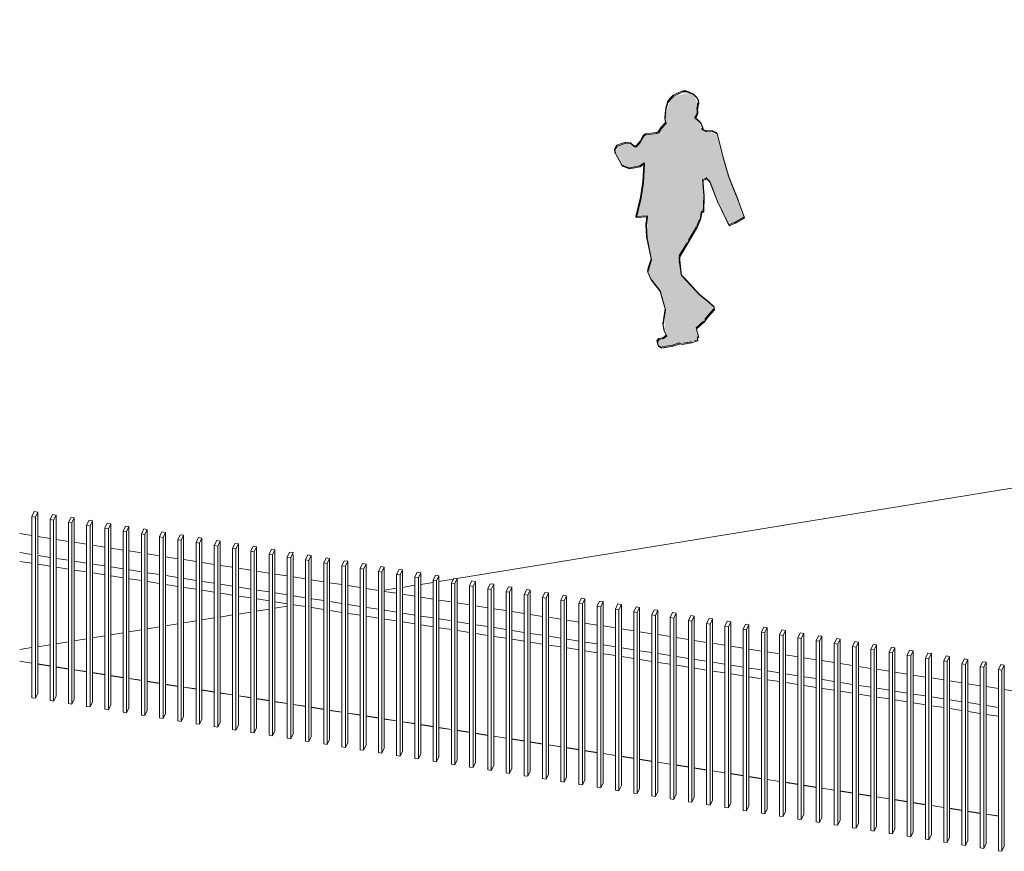
# Model space of a CAD drawing. Units: millimetres. Extents: x -20634 to 428504, y -144904 to 20003.
# Drawn here: x 277713 to 283180, y -85797 to -81180 of the extents above; entities that cross this region are included whole.
import ezdxf

# ---------------------------------------------------------------- set-up
doc = ezdxf.new("R2010")
doc.units = ezdxf.units.MM
for name, color, linetype, lineweight in [('A-DETLGEM', 3, 'Continuous', 5), ('A-FLORHRM', 1, 'Continuous', 9), ('A-FLOROTM', 6, 'Continuous', 5)]:
    doc.layers.add(name, color=color, linetype=linetype, lineweight=lineweight)

# ---------------------------------------------------------------- blocks, each defined once
blk = doc.blocks.new('Entourage_Male - Male pointing-V2782-A-00-2100 - Niveau 1 - Axo')
at = {"layer": 'A-DETLGEM'}
blk.add_hatch(color=256, dxfattribs=at).paths.add_polyline_path([(-633.6, -83003.1), (-466.4, -82973.6), (-434.9, -82948.7), (-440.7, -82896.6), (-341.8, -82791.4), (-343.5, -82775.3), (-496.1, -82630.7), (-523.9, -82600.5), (-534, -82495.8), (-417, -82285.5), (-398, -82160.5), (-404.8, -82070.6), (-376.6, -82072), (-365.5, -82082.9), (-324.1, -82190.3), (-259.2, -82324.4), (-174.2, -82280.2), (-292.7, -81943.9), (-323.9, -81818.1), (-408.3, -81791.2), (-430.1, -81741.3), (-448.2, -81729.3), (-432.4, -81653.2), (-456.4, -81596.8), (-480.4, -81585.6), (-556.3, -81602.7), (-585.5, -81623.5), (-613, -81706.9), (-610.3, -81756.3), (-674.7, -81813.6), (-722.6, -81818.7), (-773.5, -81885.4), (-785.7, -81886.2), (-804.3, -81870), (-833, -81865.6), (-881.8, -81882.8), (-891.9, -81923.1), (-852.8, -81992.9), (-813.3, -82008.4), (-753.9, -81997.5), (-730, -81979.7), (-748.5, -82170.6), (-775.1, -82278.8), (-714.1, -82274), (-715.4, -82391.2), (-690.5, -82512.9), (-711.3, -82582.4), (-690.9, -82627.1), (-640.3, -82691.1), (-613, -82790.9), (-620.3, -82907.7), (-606.7, -82936.3), (-657.7, -82968.8), (-651.5, -82995)], flags=0)
for p, q in [((-603.1, -81636.8), (-588.4, -81618)), ((-585.5, -81623.5), (-600.1, -81642.3)), ((-588.4, -81618), (-570.6, -81599.7)), ((-588.4, -81618), (-585.5, -81623.5)), ((-567.7, -81605.2), (-585.5, -81623.5)), ((-570.6, -81599.7), (-543.6, -81586.1)), ((-570.6, -81599.7), (-567.7, -81605.2)), ((-540.6, -81591.6), (-567.7, -81605.2)), ((-543.6, -81586.1), (-517.8, -81575.8)), ((-543.6, -81586.1), (-540.6, -81591.6)), ((-514.9, -81581.4), (-540.6, -81591.6)), ((-517.8, -81575.8), (-500, -81575.1)), ((-517.8, -81575.8), (-514.9, -81581.4)), ((-497.1, -81580.6), (-514.9, -81581.4)), ((-500, -81575.1), (-483.3, -81580.1)), ((-500, -81575.1), (-497.1, -81580.6)), ((-480.4, -81585.6), (-497.1, -81580.6)), ((-483.3, -81580.1), (-459.3, -81591.3)), ((-483.3, -81580.1), (-480.4, -81585.6)), ((-456.4, -81596.8), (-480.4, -81585.6)), ((-459.3, -81591.3), (-442.5, -81608.5)), ((-459.3, -81591.3), (-456.4, -81596.8)), ((-439.6, -81614), (-456.4, -81596.8)), ((-442.5, -81608.5), (-433.7, -81622.3)), ((-442.5, -81608.5), (-439.6, -81614)), ((-430.8, -81627.9), (-439.6, -81614)), ((-433.7, -81622.3), (-430.9, -81641)), ((-433.7, -81622.3), (-430.8, -81627.9)), ((-428, -81646.5), (-430.8, -81627.9)), ((-615.9, -81701.3), (-612.1, -81668.6)), ((-609.2, -81674.1), (-613, -81706.9)), ((-612.1, -81668.6), (-603.1, -81636.8)), ((-612.1, -81668.6), (-609.2, -81674.1)), ((-600.1, -81642.3), (-609.2, -81674.1)), ((-603.1, -81636.8), (-600.1, -81642.3)), ((-435.4, -81656.5), (-439.5, -81675.2)), ((-439.5, -81675.2), (-437.2, -81684.2)), ((-439.5, -81675.2), (-436.6, -81680.8)), ((-437.2, -81684.2), (-437.5, -81695.7)), ((-437.2, -81684.2), (-434.2, -81689.7)), ((-436.6, -81680.8), (-432.5, -81662)), ((-434.2, -81689.7), (-436.6, -81680.8)), ((-435.3, -81647.6), (-435.4, -81656.5)), ((-435.4, -81656.5), (-432.5, -81662)), ((-430.9, -81641), (-435.3, -81647.6)), ((-435.3, -81647.6), (-432.4, -81653.2)), ((-432.5, -81662), (-432.4, -81653.2)), ((-432.4, -81653.2), (-428, -81646.5)), ((-430.9, -81641), (-428, -81646.5)), ((-617.2, -81727.4), (-615.9, -81701.3)), ((-613.2, -81750.8), (-617.2, -81727.4)), ((-617.2, -81727.4), (-614.3, -81732.9)), ((-615.9, -81701.3), (-613, -81706.9)), ((-613, -81706.9), (-614.3, -81732.9)), ((-614.3, -81732.9), (-610.3, -81756.3)), ((-444, -81711.9), (-451.2, -81723.8)), ((-451.2, -81723.8), (-447, -81725)), ((-451.2, -81723.8), (-448.2, -81729.3)), ((-448.2, -81729.3), (-440, -81715.6)), ((-444.1, -81730.5), (-448.2, -81729.3)), ((-447, -81725), (-433.1, -81735.8)), ((-447, -81725), (-444.1, -81730.5)), ((-430.1, -81741.3), (-444.1, -81730.5)), ((-437.5, -81695.7), (-442.9, -81710.1)), ((-442.9, -81710.1), (-440, -81715.6)), ((-440, -81715.6), (-434.5, -81701.3)), ((-437.5, -81695.7), (-434.5, -81701.3)), ((-434.5, -81701.3), (-434.2, -81689.7)), ((-433.1, -81735.8), (-419.1, -81751.4)), ((-433.1, -81735.8), (-430.1, -81741.3)), ((-653.5, -81801.9), (-639.1, -81779.6)), ((-636.2, -81785.1), (-650.6, -81807.4)), ((-639.1, -81779.6), (-613.2, -81750.8)), ((-639.1, -81779.6), (-636.2, -81785.1)), ((-610.3, -81756.3), (-636.2, -81785.1)), ((-613.2, -81750.8), (-610.3, -81756.3)), ((-416.2, -81756.9), (-430.1, -81741.3)), ((-419.1, -81751.4), (-411.3, -81769.5)), ((-419.1, -81751.4), (-416.2, -81756.9)), ((-408.4, -81775), (-416.2, -81756.9)), ((-411.3, -81769.5), (-406.7, -81777.9)), ((-411.3, -81769.5), (-408.4, -81775)), ((-406.7, -81777.9), (-411.3, -81785.7)), ((-411.3, -81785.7), (-392.5, -81794.5)), ((-411.3, -81785.7), (-408.3, -81791.2)), ((-403.7, -81783.4), (-408.4, -81775)), ((-408.3, -81791.2), (-403.7, -81783.4)), ((-389.6, -81800), (-408.3, -81791.2)), ((-406.7, -81777.9), (-403.7, -81783.4)), ((-754.7, -81853.9), (-737.2, -81822.2)), ((-734.3, -81827.7), (-751.8, -81859.4)), ((-737.2, -81822.2), (-725.6, -81813.1)), ((-737.2, -81822.2), (-734.3, -81827.7)), ((-722.6, -81818.7), (-734.3, -81827.7)), ((-725.6, -81813.1), (-664.9, -81806.7)), ((-725.6, -81813.1), (-722.6, -81818.7)), ((-662, -81812.3), (-722.6, -81818.7)), ((-664.9, -81806.7), (-653.5, -81801.9)), ((-664.9, -81806.7), (-662, -81812.3)), ((-650.6, -81807.4), (-662, -81812.3)), ((-653.5, -81801.9), (-650.6, -81807.4)), ((-392.5, -81794.5), (-351.6, -81797.6)), ((-392.5, -81794.5), (-389.6, -81800)), ((-348.7, -81803.1), (-389.6, -81800)), ((-351.6, -81797.6), (-328.6, -81809)), ((-351.6, -81797.6), (-348.7, -81803.1)), ((-325.7, -81814.6), (-348.7, -81803.1)), ((-328.6, -81809), (-326.8, -81812.6)), ((-328.6, -81809), (-325.7, -81814.6)), ((-326.8, -81812.6), (-323.9, -81818.1)), ((-323.9, -81818.1), (-325.7, -81814.6)), ((-325.5, -81817.7), (-295.6, -81938.4)), ((-292.7, -81943.9), (-323.9, -81818.1)), ((-897, -81898.4), (-884.7, -81877.3)), ((-894.8, -81917.5), (-897, -81898.4)), ((-897, -81898.4), (-894, -81904)), ((-881.8, -81882.8), (-894, -81904)), ((-884.7, -81877.3), (-835.9, -81860)), ((-884.7, -81877.3), (-881.8, -81882.8)), ((-833, -81865.6), (-881.8, -81882.8)), ((-835.9, -81860), (-807.2, -81864.5)), ((-835.9, -81860), (-833, -81865.6)), ((-804.3, -81870), (-833, -81865.6)), ((-807.2, -81864.5), (-788.7, -81880.7)), ((-804.3, -81870), (-807.2, -81864.5)), ((-785.7, -81886.2), (-804.3, -81870)), ((-788.7, -81880.7), (-776.5, -81879.9)), ((-788.7, -81880.7), (-785.7, -81886.2)), ((-773.5, -81885.4), (-785.7, -81886.2)), ((-776.5, -81879.9), (-754.7, -81853.9)), ((-776.5, -81879.9), (-773.5, -81885.4)), ((-751.8, -81859.4), (-773.5, -81885.4)), ((-754.7, -81853.9), (-751.8, -81859.4)), ((-894.8, -81917.5), (-891.9, -81923.1)), ((-894, -81904), (-891.9, -81923.1)), ((-891.9, -81923.1), (-852.8, -81992.9)), ((-855.7, -81987.4), (-891.7, -81923.1)), ((-295.6, -81938.4), (-292.7, -81943.9)), ((-293.7, -81945.2), (-264.3, -82048.3)), ((-261.4, -82053.8), (-292.7, -81943.9)), ((-855.7, -81987.4), (-852.8, -81992.9)), ((-852.8, -81992.9), (-813.3, -82008.4)), ((-816.3, -82002.9), (-850.6, -81989.4)), ((-816.3, -82002.9), (-813.3, -82008.4)), ((-813.3, -82008.4), (-753.9, -81997.5)), ((-756.8, -81991.9), (-811.3, -82002)), ((-756.8, -81991.9), (-753.9, -81997.5)), ((-732.9, -81974.1), (-755.1, -81990.6)), ((-753.9, -81997.5), (-730, -81979.7)), ((-738.6, -82077.7), (-733.4, -81982.2)), ((-730, -81979.7), (-735.7, -82083.2)), ((-732.9, -81974.1), (-730, -81979.7)), ((-407.7, -82065.1), (-404.8, -82070.6)), ((-387.4, -82058.7), (-394.6, -82062.3)), ((-394.6, -82062.3), (-391.7, -82067.8)), ((-391.7, -82067.8), (-384.5, -82064.2)), ((-387.4, -82058.7), (-384.5, -82064.2)), ((-384.5, -82064.2), (-365.5, -82082.9)), ((-368.5, -82077.4), (-382.1, -82064)), ((-264.3, -82048.3), (-261.4, -82053.8)), ((-261.8, -82054.6), (-220.7, -82155.6)), ((-217.8, -82161.2), (-261.4, -82053.8)), ((-751.5, -82165.1), (-738.6, -82077.7)), ((-735.7, -82083.2), (-748.5, -82170.6)), ((-738.6, -82077.7), (-735.7, -82083.2)), ((-407.5, -82070.7), (-406.9, -82082.8)), ((-406.9, -82082.8), (-404, -82088.4)), ((-406.3, -82089.8), (-401, -82155)), ((-404.8, -82070.6), (-391.7, -82067.8)), ((-404, -82088.4), (-404.8, -82070.6)), ((-398, -82160.5), (-404, -82088.4)), ((-368.5, -82077.4), (-365.5, -82082.9)), ((-327, -82184.8), (-366.8, -82081.7)), ((-365.5, -82082.9), (-324.1, -82190.3)), ((-778, -82273.3), (-751.5, -82165.1)), ((-748.5, -82170.6), (-775.1, -82278.8)), ((-751.5, -82165.1), (-748.5, -82170.6)), ((-401.2, -82161.6), (-403.9, -82242.6)), ((-401, -82155), (-398, -82160.5)), ((-401, -82248.1), (-398, -82160.5)), ((-220.7, -82155.6), (-217.8, -82161.2)), ((-217.9, -82163.4), (-177.1, -82274.7)), ((-174.2, -82280.2), (-217.8, -82161.2)), ((-327, -82184.8), (-324.1, -82190.3)), ((-262.1, -82318.9), (-324.4, -82190.3)), ((-324.1, -82190.3), (-259.2, -82324.4)), ((-778, -82273.3), (-775.1, -82278.8)), ((-775.1, -82278.8), (-714.1, -82274)), ((-717.1, -82268.5), (-773.6, -82272.9)), ((-721.9, -82314.9), (-717.7, -82274.3)), ((-714.1, -82274), (-719, -82320.5)), ((-717.1, -82268.5), (-714.1, -82274)), ((-436.1, -82330.3), (-417, -82285.5)), ((-415.2, -82249.4), (-419.9, -82280)), ((-419.9, -82280), (-417, -82285.5)), ((-417, -82285.5), (-411.4, -82249)), ((-403.9, -82242.6), (-414.3, -82243.5)), ((-414.3, -82243.5), (-411.4, -82249)), ((-411.4, -82249), (-401, -82248.1)), ((-403.9, -82242.6), (-401, -82248.1)), ((-224.9, -82309.3), (-174.2, -82280.2)), ((-177.1, -82274.7), (-224.5, -82301.8)), ((-177.1, -82274.7), (-174.2, -82280.2)), ((-718.3, -82385.7), (-721.9, -82314.9)), ((-721.9, -82314.9), (-719, -82320.5)), ((-719, -82320.5), (-715.4, -82391.2)), ((-443.2, -82331.9), (-485.4, -82404.6)), ((-482.5, -82410.1), (-436.1, -82330.3)), ((-422.6, -82286.2), (-439.1, -82324.8)), ((-439.1, -82324.8), (-436.1, -82330.3)), ((-262.1, -82318.9), (-259.2, -82324.4)), ((-229, -82304.3), (-261.9, -82318.8)), ((-259.2, -82324.4), (-224.9, -82309.3)), ((-227.8, -82303.7), (-224.9, -82309.3)), ((-693.4, -82507.4), (-718.3, -82385.7)), ((-718.3, -82385.7), (-715.4, -82391.2)), ((-715.4, -82391.2), (-690.5, -82512.9)), ((-491.4, -82414.5), (-536.9, -82490.2)), ((-534, -82495.8), (-482.5, -82410.1)), ((-485.4, -82404.6), (-482.5, -82410.1)), ((-537.1, -82496.1), (-537.5, -82510.5)), ((-536.9, -82490.2), (-534, -82495.8)), ((-534.6, -82516), (-534, -82495.8)), ((-714.2, -82576.9), (-708.7, -82557)), ((-708.7, -82557), (-693.4, -82507.4)), ((-708.7, -82557), (-705.8, -82562.5)), ((-690.5, -82512.9), (-705.8, -82562.5)), ((-693.4, -82507.4), (-690.5, -82512.9)), ((-537.5, -82510.5), (-534.6, -82516)), ((-536.6, -82517.4), (-526.8, -82594.9)), ((-523.9, -82600.5), (-534.6, -82516)), ((-714.2, -82576.9), (-711.3, -82582.4)), ((-693.9, -82621.6), (-711.7, -82582.4)), ((-705.8, -82562.5), (-711.3, -82582.4)), ((-711.3, -82582.4), (-690.9, -82627.1)), ((-526.8, -82594.9), (-523.9, -82600.5)), ((-524.2, -82597.7), (-499, -82625.2)), ((-496.1, -82630.7), (-523.9, -82600.5)), ((-693.9, -82621.6), (-690.9, -82627.1)), ((-690.9, -82627.1), (-640.3, -82691.1)), ((-643.2, -82685.5), (-689.6, -82626.9)), ((-499, -82625.2), (-426.4, -82703.5)), ((-499, -82625.2), (-496.1, -82630.7)), ((-423.5, -82709), (-496.1, -82630.7)), ((-643.2, -82685.5), (-640.3, -82691.1)), ((-615.9, -82785.4), (-642.4, -82688.3)), ((-640.3, -82691.1), (-613, -82790.9)), ((-426.4, -82703.5), (-381.4, -82739)), ((-426.4, -82703.5), (-423.5, -82709)), ((-378.5, -82744.5), (-423.5, -82709)), ((-381.4, -82739), (-346.4, -82769.8)), ((-381.4, -82739), (-378.5, -82744.5)), ((-343.5, -82775.3), (-378.5, -82744.5)), ((-346.4, -82769.8), (-343.5, -82775.3)), ((-341.8, -82791.4), (-343.5, -82775.3)), ((-628.7, -82868.3), (-615.9, -82785.4)), ((-613, -82790.9), (-625.7, -82873.8)), ((-615.9, -82785.4), (-613, -82790.9)), ((-397.2, -82857.1), (-377.3, -82830.5)), ((-380.2, -82825), (-395.1, -82845)), ((-380.2, -82825), (-377.3, -82830.5)), ((-344.7, -82785.8), (-377.4, -82821.9)), ((-377.3, -82830.5), (-341.8, -82791.4)), ((-344.7, -82785.8), (-341.8, -82791.4)), ((-623.2, -82902.2), (-628.7, -82868.3)), ((-628.7, -82868.3), (-625.7, -82873.8)), ((-625.7, -82873.8), (-620.3, -82907.7)), ((-403.9, -82855.1), (-443.7, -82891.1)), ((-440.7, -82896.6), (-397.2, -82857.1)), ((-400.1, -82851.6), (-397.2, -82857.1)), ((-628.3, -82945.5), (-609.6, -82930.7)), ((-606.7, -82936.3), (-625.4, -82951)), ((-623.2, -82902.2), (-620.3, -82907.7)), ((-609.6, -82930.7), (-620.6, -82907.7)), ((-620.3, -82907.7), (-606.7, -82936.3)), ((-609.6, -82930.7), (-606.7, -82936.3)), ((-443.7, -82891.1), (-440.7, -82896.6)), ((-427.7, -82945), (-440.7, -82896.6)), ((-439.7, -82905.7), (-430.6, -82939.5)), ((-430.6, -82939.5), (-437.8, -82943.2)), ((-430.6, -82939.5), (-427.7, -82945)), ((-660.6, -82963.3), (-652.3, -82951)), ((-654.4, -82989.5), (-660.6, -82963.3)), ((-660.6, -82963.3), (-657.7, -82968.8)), ((-649.4, -82956.5), (-657.7, -82968.8)), ((-657.7, -82968.8), (-651.5, -82995)), ((-654.4, -82989.5), (-651.5, -82995)), ((-652.3, -82951), (-628.3, -82945.5)), ((-652.3, -82951), (-649.4, -82956.5)), ((-651.5, -82995), (-633.6, -83003.1)), ((-636.5, -82997.6), (-649.6, -82991.7)), ((-625.4, -82951), (-649.4, -82956.5)), ((-633.6, -83003.1), (-570, -82991.9)), ((-576.6, -82987), (-632.6, -82996.9)), ((-628.3, -82945.5), (-625.4, -82951)), ((-539.6, -82975), (-573, -82986.4)), ((-573, -82986.4), (-570, -82991.9)), ((-570, -82991.9), (-532.6, -82979.1)), ((-535.5, -82973.6), (-532.6, -82979.1)), ((-532.6, -82979.1), (-520.5, -82983.1)), ((-523.4, -82977.6), (-520.5, -82983.1)), ((-520.5, -82983.1), (-466.4, -82973.6)), ((-469.3, -82968.1), (-513.9, -82975.9)), ((-469.3, -82968.1), (-466.4, -82973.6)), ((-466.4, -82973.6), (-433.9, -82963.2)), ((-436.8, -82957.7), (-452.7, -82962.8)), ((-437.8, -82943.2), (-434.9, -82948.7)), ((-436.8, -82957.7), (-433.9, -82963.2)), ((-434.9, -82948.7), (-427.7, -82945)), ((-433.9, -82963.2), (-434.9, -82948.7)), ((-636.5, -82997.6), (-633.6, -83003.1))]:
    blk.add_line(p, q, dxfattribs=at)
blk = doc.blocks.new('Railing - 20 x 50mm - Stainless Steel-V2955-A-00-2100 - Niveau 1 - Axo')
at = {"layer": 'A-FLORHRM', "lineweight": 5}
for p, q in [((-4118.3, -83911.3), (-4131.6, -83939.1)), ((-4099.1, -83914.3), (-4118.3, -83911.3)), ((-4112.3, -83942.2), (-4099.1, -83914.3)), ((-4099.1, -84149), (-4099.1, -83914.3)), ((-4131.6, -83939.1), (-4131.6, -84944.7)), ((-4131.6, -83939.1), (-4112.3, -83942.2)), ((-4112.3, -84947.7), (-4112.3, -83942.2)), ((-4099.1, -84919.9), (-4099.1, -84154.2))]:
    blk.add_line(p, q, dxfattribs=at)
at = {"layer": 'A-FLORHRM'}
for p, q in [((-4131.6, -84944.7), (-4112.3, -84947.7)), ((-4112.3, -84947.7), (-4099.1, -84919.9))]:
    blk.add_line(p, q, dxfattribs=at)
blk = doc.blocks.new('Railing - 20 x 50mm - Stainless Steel-V2953-A-00-2100 - Niveau 1 - Axo')
at = {"layer": 'A-FLORHRM', "lineweight": 5}
for p, q in [((-11510.7, -82741.4), (-11523.9, -82769.2)), ((-11523.9, -82769.2), (-11523.9, -83774.8)), ((-11523.9, -82769.2), (-11504.6, -82772.3)), ((-11491.4, -82744.4), (-11510.7, -82741.4)), ((-11504.6, -82772.3), (-11491.4, -82744.4)), ((-11504.6, -83777.8), (-11504.6, -82772.3)), ((-11491.4, -83750), (-11491.4, -82744.4))]:
    blk.add_line(p, q, dxfattribs=at)
at = {"layer": 'A-FLORHRM'}
for p, q in [((-11504.6, -83777.8), (-11491.4, -83750)), ((-11523.9, -83774.8), (-11504.6, -83777.8))]:
    blk.add_line(p, q, dxfattribs=at)
blk = doc.blocks.new('Railing - 20 x 50mm - Stainless Steel-V2956-A-00-2100 - Niveau 1 - Axo')
at = {"layer": 'A-FLORHRM', "lineweight": 5}
for p, q in [((-2801.9, -84119.6), (-2815.1, -84147.4)), ((-2782.6, -84122.6), (-2801.9, -84119.6)), ((-2795.8, -84150.5), (-2782.6, -84122.6)), ((-2782.6, -85128.2), (-2782.6, -84122.6)), ((-2815.1, -84147.4), (-2795.8, -84150.5)), ((-2815.1, -84149), (-2815.1, -85153)), ((-2795.8, -85156.1), (-2795.8, -84150.5))]:
    blk.add_line(p, q, dxfattribs=at)
at = {"layer": 'A-FLORHRM'}
for p, q in [((-2795.8, -85156.1), (-2782.6, -85128.2)), ((-2815.1, -85153), (-2795.8, -85156.1))]:
    blk.add_line(p, q, dxfattribs=at)
blk = doc.blocks.new('Railing - 20 x 50mm - Stainless Steel-V2957-A-00-2100 - Niveau 1 - Axo')
at = {"layer": 'A-FLORHRM', "lineweight": 5}
for p, q in [((-2700.6, -84135.6), (-2713.9, -84163.5)), ((-2681.3, -84138.7), (-2700.6, -84135.6)), ((-2694.6, -84166.5), (-2681.3, -84138.7)), ((-2713.9, -84163.5), (-2713.9, -85169.1)), ((-2713.9, -84163.5), (-2694.6, -84166.5)), ((-2694.6, -85172.1), (-2694.6, -84166.5)), ((-2681.3, -85144.3), (-2681.3, -84149))]:
    blk.add_line(p, q, dxfattribs=at)
at = {"layer": 'A-FLORHRM'}
for p, q in [((-2713.9, -85169.1), (-2694.6, -85172.1)), ((-2694.6, -85172.1), (-2681.3, -85144.3))]:
    blk.add_line(p, q, dxfattribs=at)
blk = doc.blocks.new('Railing - Railing-6349141-A-00-2100 - Niveau 1 - Axo')
at = {"layer": 'A-FLORHRM', "lineweight": 5}
for p, q in [((-4199.5, -84033.5), (-4131.6, -84044.3)), ((-4099.1, -84049.4), (-4030.3, -84060.3)), ((-3997.8, -84065.4), (-3929, -84076.3)), ((-3896.5, -84081.5), (-3827.8, -84092.3)), ((-4131.6, -84149), (-4199.5, -84138.3)), ((-3795.3, -84097.5), (-3726.5, -84108.4)), ((-3694, -84113.5), (-3625.2, -84124.4)), ((-3592.7, -84129.5), (-3524, -84140.4)), ((-4131.6, -84198), (-4199.5, -84187.3)), ((-4030.3, -84165.1), (-4096.8, -84154.5)), ((-3929, -84181.1), (-3995.5, -84170.6)), ((-3827.8, -84197.1), (-3894.3, -84186.6)), ((-3491.5, -84145.6), (-3422.7, -84156.4)), ((-3390.2, -84161.6), (-3321.4, -84172.5)), ((-3288.9, -84177.6), (-3220.2, -84188.5)), ((-3187.7, -84193.6), (-3118.9, -84204.5)), ((-4030.3, -84214), (-4096.8, -84203.5)), ((-3929, -84230.1), (-3995.5, -84219.5)), ((-3827.8, -84246.1), (-3894.3, -84235.6)), ((-3726.5, -84213.1), (-3793, -84202.6)), ((-3726.5, -84262.1), (-3793, -84251.6)), ((-3625.2, -84229.2), (-3691.7, -84218.6)), ((-3524, -84245.2), (-3590.5, -84234.7)), ((-3422.7, -84261.2), (-3489.2, -84250.7)), ((-3086.4, -84209.7), (-3017.6, -84220.5)), ((-2985.1, -84225.7), (-2916.4, -84236.6)), ((-2883.9, -84241.7), (-2815.1, -84252.6)), ((-3625.2, -84278.1), (-3691.7, -84267.6)), ((-3524, -84294.2), (-3590.5, -84283.6)), ((-3422.7, -84310.2), (-3489.2, -84299.7)), ((-3321.4, -84277.2), (-3388, -84266.7)), ((-3220.2, -84293.3), (-3286.7, -84282.7)), ((-3118.9, -84309.3), (-3185.4, -84298.8)), ((-2782.6, -84257.7), (-2713.9, -84268.6)), ((-2681.3, -84273.8), (-2612.6, -84284.7)), ((-2580.1, -84289.8), (-2511.3, -84300.7)), ((-2478.8, -84305.8), (-2410.1, -84316.7)), ((-3321.4, -84326.2), (-3388, -84315.7)), ((-3220.2, -84342.2), (-3286.7, -84331.7)), ((-3118.9, -84358.3), (-3185.4, -84347.7)), ((-3017.6, -84325.3), (-3084.2, -84314.8)), ((-2916.4, -84341.3), (-2982.9, -84330.8)), ((-2815.1, -84357.4), (-2881.6, -84346.8)), ((-2713.9, -84373.4), (-2780.4, -84362.9)), ((-2377.6, -84321.8), (-2308.8, -84332.7)), ((-2276.3, -84337.9), (-2207.5, -84348.8)), ((-2175, -84353.9), (-2106.3, -84364.8)), ((-3017.6, -84374.3), (-3084.2, -84363.8)), ((-2916.4, -84390.3), (-2982.9, -84379.8)), ((-2815.1, -84406.4), (-2881.6, -84395.8)), ((-2713.9, -84422.4), (-2780.4, -84411.9)), ((-2612.6, -84389.4), (-2679.1, -84378.9)), ((-2511.3, -84405.4), (-2577.8, -84394.9)), ((-2410.1, -84421.5), (-2476.6, -84410.9)), ((-2073.8, -84369.9), (-2005, -84380.8)), ((-1972.5, -84386), (-1903.7, -84396.8)), ((-1871.2, -84402), (-1802.5, -84412.9)), ((-1770, -84418), (-1701.2, -84428.9)), ((-2612.6, -84438.4), (-2679.1, -84427.9)), ((-2511.3, -84454.4), (-2577.8, -84443.9)), ((-2410.1, -84470.5), (-2476.6, -84459.9)), ((-2308.8, -84437.5), (-2375.3, -84427)), ((-2207.5, -84453.5), (-2274, -84443)), ((-2106.3, -84469.5), (-2172.8, -84459)), ((-1668.7, -84434), (-1599.9, -84444.9)), ((-1567.4, -84450.1), (-1498.7, -84460.9)), ((-1466.2, -84466.1), (-1397.4, -84477)), ((-2308.8, -84486.5), (-2375.3, -84476)), ((-2207.5, -84502.5), (-2274, -84492)), ((-2106.3, -84518.5), (-2172.8, -84508)), ((-2005, -84485.6), (-2071.5, -84475)), ((-2005, -84534.6), (-2071.5, -84524)), ((-1903.7, -84501.6), (-1970.3, -84491.1)), ((-1802.5, -84517.6), (-1869, -84507.1)), ((-1701.2, -84533.6), (-1767.7, -84523.1)), ((-1364.9, -84482.1), (-1296.2, -84493)), ((-1263.6, -84498.1), (-1194.9, -84509)), ((-1162.4, -84514.2), (-1093.6, -84525)), ((-1903.7, -84550.6), (-1970.3, -84540.1)), ((-1802.5, -84566.6), (-1869, -84556.1)), ((-1701.2, -84582.6), (-1767.7, -84572.1)), ((-1599.9, -84549.7), (-1666.5, -84539.1)), ((-1498.7, -84565.7), (-1565.2, -84555.2)), ((-1397.4, -84581.7), (-1463.9, -84571.2)), ((-1061.1, -84530.2), (-992.4, -84541.1)), ((-959.9, -84546.2), (-891.1, -84557.1)), ((-858.6, -84562.2), (-789.8, -84573.1)), ((-757.3, -84578.3), (-688.6, -84589.1)), ((-1599.9, -84598.7), (-1666.5, -84588.1)), ((-1498.7, -84614.7), (-1565.2, -84604.2)), ((-1397.4, -84630.7), (-1463.9, -84620.2)), ((-1296.2, -84597.8), (-1362.7, -84587.2)), ((-1296.2, -84646.7), (-1362.7, -84636.2)), ((-1194.9, -84613.8), (-1261.4, -84603.3)), ((-1093.6, -84629.8), (-1160.1, -84619.3)), ((-992.4, -84645.8), (-1058.9, -84635.3)), ((-656.1, -84594.3), (-587.3, -84605.2)), ((-554.8, -84610.3), (-486, -84621.2)), ((-453.5, -84626.3), (-384.8, -84637.2)), ((-1194.9, -84662.8), (-1261.4, -84652.2)), ((-1093.6, -84678.8), (-1160.1, -84668.3)), ((-992.4, -84694.8), (-1058.9, -84684.3)), ((-891.1, -84661.9), (-957.6, -84651.3)), ((-789.8, -84677.9), (-856.3, -84667.4)), ((-688.6, -84693.9), (-755.1, -84683.4)), ((-352.3, -84642.4), (-283.5, -84653.2)), ((-251, -84658.4), (-182.2, -84669.3)), ((-149.7, -84674.4), (-81, -84685.3)), ((-48.5, -84690.4), (20.3, -84701.3)), ((-891.1, -84710.8), (-957.6, -84700.3)), ((-789.8, -84726.9), (-856.3, -84716.3)), ((-688.6, -84742.9), (-755.1, -84732.4)), ((-587.3, -84709.9), (-653.8, -84699.4)), ((-486, -84726), (-552.5, -84715.4)), ((-384.8, -84742), (-451.3, -84731.5)), ((52.8, -84706.5), (121.6, -84717.4)), ((154.1, -84722.5), (222.8, -84733.4)), ((255.3, -84738.5), (324.1, -84749.4)), ((-587.3, -84758.9), (-653.8, -84748.4)), ((-486, -84775), (-552.5, -84764.4)), ((-384.8, -84791), (-451.3, -84780.5)), ((-283.5, -84758), (-350, -84747.5)), ((-283.5, -84807), (-350, -84796.5)), ((-182.2, -84774), (-248.8, -84763.5)), ((-81, -84790.1), (-147.5, -84779.5)), ((20.3, -84806.1), (-46.2, -84795.6)), ((356.6, -84754.6), (425.3, -84765.4)), ((457.9, -84770.6), (526.6, -84781.5)), ((559.1, -84786.6), (627.9, -84797.5)), ((-182.2, -84823), (-248.8, -84812.5)), ((-81, -84839.1), (-147.5, -84828.5)), ((20.3, -84855.1), (-46.2, -84844.6)), ((121.6, -84822.1), (55, -84811.6)), ((222.8, -84838.1), (156.3, -84827.6)), ((324.1, -84854.2), (257.6, -84843.6)), ((660.4, -84802.6), (729.1, -84813.5)), ((761.6, -84818.7), (830.4, -84829.5)), ((862.9, -84834.7), (931.7, -84845.6)), ((964.2, -84850.7), (1032.9, -84861.6)), ((121.6, -84871.1), (55, -84860.6)), ((222.8, -84887.1), (156.3, -84876.6)), ((324.1, -84903.2), (257.6, -84892.6)), ((425.3, -84870.2), (358.8, -84859.7)), ((425.3, -84919.2), (358.8, -84908.7)), ((526.6, -84886.2), (460.1, -84875.7)), ((627.9, -84902.2), (561.4, -84891.7)), ((729.1, -84918.3), (662.6, -84907.7)), ((1065.4, -84866.7), (1134.2, -84877.6)), ((1166.7, -84882.8), (1235.5, -84893.6)), ((1268, -84898.8), (1336.7, -84909.7)), ((526.6, -84935.2), (460.1, -84924.7)), ((627.9, -84951.2), (561.4, -84940.7)), ((729.1, -84967.3), (662.6, -84956.7)), ((830.4, -84934.3), (763.9, -84923.8)), ((931.7, -84950.3), (865.2, -84939.8)), ((1032.9, -84966.4), (966.4, -84955.8)), ((830.4, -84983.3), (763.9, -84972.8)), ((931.7, -84999.3), (865.2, -84988.8)), ((1032.9, -85015.3), (966.4, -85004.8)), ((1134.2, -84982.4), (1067.7, -84971.9)), ((1235.5, -84998.4), (1169, -84987.9)), ((1134.2, -85031.4), (1067.7, -85020.8)), ((1235.5, -85047.4), (1169, -85036.9))]:
    blk.add_line(p, q, dxfattribs=at)
for name, p in [('Railing - 20 x 50mm - Stainless Steel-V2955-A-00-2100 - Niveau 1 - Axo', (0, 0)), ('Railing - 20 x 50mm - Stainless Steel-V2953-A-00-2100 - Niveau 1 - Axo', (7493.6, -1185.9)), ('Railing - 20 x 50mm - Stainless Steel-V2953-A-00-2100 - Niveau 1 - Axo', (7594.8, -1201.9)), ('Railing - 20 x 50mm - Stainless Steel-V2953-A-00-2100 - Niveau 1 - Axo', (7696.1, -1218)), ('Railing - 20 x 50mm - Stainless Steel-V2953-A-00-2100 - Niveau 1 - Axo', (7797.4, -1234)), ('Railing - 20 x 50mm - Stainless Steel-V2953-A-00-2100 - Niveau 1 - Axo', (7898.6, -1250)), ('Railing - 20 x 50mm - Stainless Steel-V2953-A-00-2100 - Niveau 1 - Axo', (7999.9, -1266.1)), ('Railing - 20 x 50mm - Stainless Steel-V2953-A-00-2100 - Niveau 1 - Axo', (8101.2, -1282.1)), ('Railing - 20 x 50mm - Stainless Steel-V2953-A-00-2100 - Niveau 1 - Axo', (8202.4, -1298.1)), ('Railing - 20 x 50mm - Stainless Steel-V2953-A-00-2100 - Niveau 1 - Axo', (8303.7, -1314.1)), ('Railing - 20 x 50mm - Stainless Steel-V2953-A-00-2100 - Niveau 1 - Axo', (8405, -1330.2)), ('Railing - 20 x 50mm - Stainless Steel-V2953-A-00-2100 - Niveau 1 - Axo', (8506.2, -1346.2)), ('Railing - 20 x 50mm - Stainless Steel-V2953-A-00-2100 - Niveau 1 - Axo', (8607.5, -1362.2)), ('Railing - 20 x 50mm - Stainless Steel-V2956-A-00-2100 - Niveau 1 - Axo', (0, 0)), ('Railing - 20 x 50mm - Stainless Steel-V2957-A-00-2100 - Niveau 1 - Axo', (0, 0)), ('Railing - 20 x 50mm - Stainless Steel-V2953-A-00-2100 - Niveau 1 - Axo', (8911.3, -1410.3)), ('Railing - 20 x 50mm - Stainless Steel-V2953-A-00-2100 - Niveau 1 - Axo', (9012.5, -1426.3)), ('Railing - 20 x 50mm - Stainless Steel-V2953-A-00-2100 - Niveau 1 - Axo', (9113.8, -1442.3)), ('Railing - 20 x 50mm - Stainless Steel-V2953-A-00-2100 - Niveau 1 - Axo', (9215.1, -1458.4)), ('Railing - 20 x 50mm - Stainless Steel-V2953-A-00-2100 - Niveau 1 - Axo', (9316.3, -1474.4)), ('Railing - 20 x 50mm - Stainless Steel-V2953-A-00-2100 - Niveau 1 - Axo', (9417.6, -1490.4)), ('Railing - 20 x 50mm - Stainless Steel-V2953-A-00-2100 - Niveau 1 - Axo', (9518.9, -1506.4)), ('Railing - 20 x 50mm - Stainless Steel-V2953-A-00-2100 - Niveau 1 - Axo', (9620.1, -1522.5)), ('Railing - 20 x 50mm - Stainless Steel-V2953-A-00-2100 - Niveau 1 - Axo', (9721.4, -1538.5)), ('Railing - 20 x 50mm - Stainless Steel-V2953-A-00-2100 - Niveau 1 - Axo', (9822.7, -1554.5)), ('Railing - 20 x 50mm - Stainless Steel-V2953-A-00-2100 - Niveau 1 - Axo', (9923.9, -1570.5)), ('Railing - 20 x 50mm - Stainless Steel-V2953-A-00-2100 - Niveau 1 - Axo', (10025.2, -1586.6)), ('Railing - 20 x 50mm - Stainless Steel-V2953-A-00-2100 - Niveau 1 - Axo', (10126.5, -1602.6)), ('Railing - 20 x 50mm - Stainless Steel-V2953-A-00-2100 - Niveau 1 - Axo', (10227.7, -1618.6)), ('Railing - 20 x 50mm - Stainless Steel-V2953-A-00-2100 - Niveau 1 - Axo', (10329, -1634.6)), ('Railing - 20 x 50mm - Stainless Steel-V2953-A-00-2100 - Niveau 1 - Axo', (10430.2, -1650.7)), ('Railing - 20 x 50mm - Stainless Steel-V2953-A-00-2100 - Niveau 1 - Axo', (10531.5, -1666.7)), ('Railing - 20 x 50mm - Stainless Steel-V2953-A-00-2100 - Niveau 1 - Axo', (10632.8, -1682.7)), ('Railing - 20 x 50mm - Stainless Steel-V2953-A-00-2100 - Niveau 1 - Axo', (10734, -1698.8)), ('Railing - 20 x 50mm - Stainless Steel-V2953-A-00-2100 - Niveau 1 - Axo', (10835.3, -1714.8)), ('Railing - 20 x 50mm - Stainless Steel-V2953-A-00-2100 - Niveau 1 - Axo', (10936.6, -1730.8)), ('Railing - 20 x 50mm - Stainless Steel-V2953-A-00-2100 - Niveau 1 - Axo', (11037.8, -1746.8)), ('Railing - 20 x 50mm - Stainless Steel-V2953-A-00-2100 - Niveau 1 - Axo', (11139.1, -1762.9)), ('Railing - 20 x 50mm - Stainless Steel-V2953-A-00-2100 - Niveau 1 - Axo', (11240.4, -1778.9)), ('Railing - 20 x 50mm - Stainless Steel-V2953-A-00-2100 - Niveau 1 - Axo', (11341.6, -1794.9)), ('Railing - 20 x 50mm - Stainless Steel-V2953-A-00-2100 - Niveau 1 - Axo', (11442.9, -1810.9)), ('Railing - 20 x 50mm - Stainless Steel-V2953-A-00-2100 - Niveau 1 - Axo', (11544.2, -1827)), ('Railing - 20 x 50mm - Stainless Steel-V2953-A-00-2100 - Niveau 1 - Axo', (11645.4, -1843)), ('Railing - 20 x 50mm - Stainless Steel-V2953-A-00-2100 - Niveau 1 - Axo', (11746.7, -1859)), ('Railing - 20 x 50mm - Stainless Steel-V2953-A-00-2100 - Niveau 1 - Axo', (11847.9, -1875)), ('Railing - 20 x 50mm - Stainless Steel-V2953-A-00-2100 - Niveau 1 - Axo', (11949.2, -1891.1)), ('Railing - 20 x 50mm - Stainless Steel-V2953-A-00-2100 - Niveau 1 - Axo', (12050.5, -1907.1)), ('Railing - 20 x 50mm - Stainless Steel-V2953-A-00-2100 - Niveau 1 - Axo', (12151.7, -1923.1)), ('Railing - 20 x 50mm - Stainless Steel-V2953-A-00-2100 - Niveau 1 - Axo', (12253, -1939.1)), ('Railing - 20 x 50mm - Stainless Steel-V2953-A-00-2100 - Niveau 1 - Axo', (12354.3, -1955.2)), ('Railing - 20 x 50mm - Stainless Steel-V2953-A-00-2100 - Niveau 1 - Axo', (12455.5, -1971.2)), ('Railing - 20 x 50mm - Stainless Steel-V2953-A-00-2100 - Niveau 1 - Axo', (12556.8, -1987.2)), ('Railing - 20 x 50mm - Stainless Steel-V2953-A-00-2100 - Niveau 1 - Axo', (12658.1, -2003.2)), ('Railing - 20 x 50mm - Stainless Steel-V2953-A-00-2100 - Niveau 1 - Axo', (12759.3, -2019.3))]:
    blk.add_blockref(name, p)

msp = doc.modelspace()

# ---------------------------------------------------------------- linework, layer by layer
at = {"layer": 'A-FLOROTM'}
for p, q in [((280139.6, -84282.5), (299198.4, -81180.2)), ((279939.5, -84315.1), (280008.3, -84303.9)), ((280040.8, -84298.6), (280120, -84285.7)), ((279737, -84348), (279805.8, -84336.9)), ((279838.3, -84331.6), (279907, -84320.4)), ((278926.9, -84479.9), (278995.7, -84468.7)), ((279028.2, -84463.4), (279096.9, -84452.2)), ((279129.4, -84447), (279198.2, -84435.8)), ((278623.1, -84529.4), (278691.9, -84518.2)), ((278724.4, -84512.9), (278793.1, -84501.7)), ((278825.6, -84496.4), (278894.4, -84485.2)), ((278319.3, -84578.8), (278388.1, -84567.6)), ((278420.6, -84562.3), (278489.3, -84551.1)), ((278521.8, -84545.9), (278590.6, -84534.7)), ((277914.2, -84644.8), (277983, -84633.6)), ((278015.5, -84628.3), (278084.3, -84617.1)), ((278116.8, -84611.8), (278185.5, -84600.6)), ((278218, -84595.3), (278286.8, -84584.1)), ((277712.5, -84677.6), (277780.5, -84666.5)), ((277813, -84661.2), (277881.7, -84650)), ((277712.5, -84741), (277780.5, -84751.7)), ((277780.5, -84753), (277712.5, -84742.3)), ((277813, -84756.9), (277881.7, -84767.8)), ((277881.7, -84769.1), (277813, -84758.2)), ((277914.2, -84772.9), (277983, -84783.8)), ((277983, -84785.1), (277914.2, -84774.2)), ((278015.5, -84788.9), (278084.3, -84799.8)), ((278084.3, -84801.1), (278015.5, -84790.2)), ((278116.8, -84805), (278185.5, -84815.8)), ((278185.5, -84817.2), (278116.8, -84806.3)), ((278218, -84821), (278286.8, -84831.9)), ((278286.8, -84833.2), (278218, -84822.3)), ((278319.3, -84837), (278388.1, -84847.9)), ((278388.1, -84849.2), (278319.3, -84838.3)), ((278420.6, -84853), (278489.3, -84863.9)), ((278489.3, -84865.2), (278420.6, -84854.3)), ((278521.8, -84869.1), (278590.6, -84880)), ((278590.6, -84881.3), (278521.8, -84870.4)), ((278623.1, -84885.1), (278691.9, -84896)), ((278691.9, -84897.3), (278623.1, -84886.4)), ((278724.4, -84901.1), (278793.1, -84912)), ((278793.1, -84913.3), (278724.4, -84902.4)), ((278825.6, -84917.2), (278894.4, -84928)), ((278894.4, -84929.3), (278825.6, -84918.5)), ((278926.9, -84933.2), (278995.7, -84944.1)), ((278995.7, -84945.4), (278926.9, -84934.5)), ((279028.2, -84949.2), (279096.9, -84960.1)), ((279096.9, -84961.4), (279028.2, -84950.5)), ((279129.4, -84965.2), (279198.2, -84976.1)), ((279198.2, -84977.4), (279129.4, -84966.5)), ((279230.7, -84981.3), (279299.4, -84992.1)), ((279299.4, -84993.4), (279230.7, -84982.6)), ((279332, -84997.3), (279400.7, -85008.2)), ((279400.7, -85009.5), (279332, -84998.6)), ((279433.2, -85013.3), (279502, -85024.2)), ((279502, -85025.5), (279433.2, -85014.6)), ((279534.5, -85029.3), (279603.2, -85040.2)), ((279603.2, -85041.5), (279534.5, -85030.6)), ((279635.7, -85045.4), (279704.5, -85056.2)), ((279704.5, -85057.5), (279635.7, -85046.7)), ((279737, -85061.4), (279805.8, -85072.3)), ((279805.8, -85073.6), (279737, -85062.7)), ((279838.3, -85077.4), (279907, -85088.3)), ((279907, -85089.6), (279838.3, -85078.7)), ((279939.5, -85093.4), (280008.3, -85104.3)), ((280008.3, -85105.6), (279939.5, -85094.7)), ((280040.8, -85109.5), (280109.6, -85120.3)), ((280109.6, -85121.7), (280040.8, -85110.8)), ((280142.1, -85125.5), (280210.8, -85136.4)), ((280210.8, -85137.7), (280142.1, -85126.8)), ((280243.3, -85141.5), (280312.1, -85152.4)), ((280312.1, -85153.7), (280243.3, -85142.8)), ((280344.6, -85157.5), (280413.4, -85168.4)), ((280413.4, -85169.7), (280344.6, -85158.8)), ((280445.9, -85173.6), (280514.6, -85184.5)), ((280514.6, -85185.8), (280445.9, -85174.9)), ((280547.1, -85189.6), (280615.9, -85200.5)), ((280615.9, -85201.8), (280547.1, -85190.9)), ((280648.4, -85205.6), (280710.3, -85215.4)), ((280717.1, -85217.8), (280648.4, -85206.9)), ((280749.7, -85221.6), (280818.4, -85232.5)), ((280818.4, -85233.8), (280749.7, -85223)), ((280850.9, -85237.7), (280919.7, -85248.6)), ((280919.7, -85249.9), (280850.9, -85239)), ((280952.2, -85253.7), (281020.9, -85264.6)), ((281020.9, -85265.9), (280952.2, -85255)), ((281053.4, -85269.7), (281122.2, -85280.6)), ((281122.2, -85281.9), (281053.4, -85271)), ((281154.7, -85285.8), (281223.5, -85296.6)), ((281223.5, -85297.9), (281154.7, -85287.1)), ((281256, -85301.8), (281324.7, -85312.7)), ((281324.7, -85314), (281256, -85303.1)), ((281357.2, -85317.8), (281426, -85328.7)), ((281426, -85330), (281357.2, -85319.1)), ((281458.5, -85333.8), (281527.3, -85344.7)), ((281527.3, -85346), (281458.5, -85335.1)), ((281559.8, -85349.9), (281628.5, -85360.7)), ((281628.5, -85362), (281559.8, -85351.2)), ((281661, -85365.9), (281729.8, -85376.8)), ((281729.8, -85378.1), (281661, -85367.2)), ((281762.3, -85381.9), (281831.1, -85392.8)), ((281831.1, -85394.1), (281762.3, -85383.2)), ((281863.6, -85397.9), (281932.3, -85408.8)), ((281932.3, -85410.1), (281863.6, -85399.2)), ((281964.8, -85414), (282033.6, -85424.8)), ((282033.6, -85426.1), (281964.8, -85415.3)), ((282066.1, -85430), (282134.9, -85440.9)), ((282134.9, -85442.2), (282066.1, -85431.3)), ((282167.4, -85446), (282236.1, -85456.9)), ((282236.1, -85458.2), (282167.4, -85447.3)), ((282268.6, -85462), (282337.4, -85472.9)), ((282337.4, -85474.2), (282268.6, -85463.3)), ((282369.9, -85478.1), (282438.6, -85489)), ((282438.6, -85490.3), (282369.9, -85479.4)), ((282471.2, -85494.1), (282539.9, -85505)), ((282539.9, -85506.3), (282471.2, -85495.4)), ((282572.4, -85510.1), (282641.2, -85521)), ((282641.2, -85522.3), (282572.4, -85511.4)), ((282673.7, -85526.1), (282742.4, -85537)), ((282742.4, -85538.3), (282673.7, -85527.5)), ((282774.9, -85542.2), (282843.7, -85553.1)), ((282843.7, -85554.4), (282774.9, -85543.5)), ((282876.2, -85558.2), (282945, -85569.1)), ((282945, -85570.4), (282876.2, -85559.5)), ((282977.5, -85574.2), (283046.2, -85585.1)), ((283046.2, -85586.4), (282977.5, -85575.5)), ((283078.7, -85590.3), (283147.5, -85601.1)), ((283147.5, -85602.4), (283078.7, -85591.6))]:
    msp.add_line(p, q, dxfattribs=at)

# ---------------------------------------------------------------- block references
at = {"layer": 'A-DETLGEM'}
msp.add_blockref('Entourage_Male - Male pointing-V2782-A-00-2100 - Niveau 1 - Axo', (281912, 0), dxfattribs=at)
at = {"layer": 'A-FLORHRM', "lineweight": 5}
msp.add_blockref('Railing - Railing-6349141-A-00-2100 - Niveau 1 - Axo', (281912, 0), dxfattribs=at)

doc.saveas('drawing.dxf')
